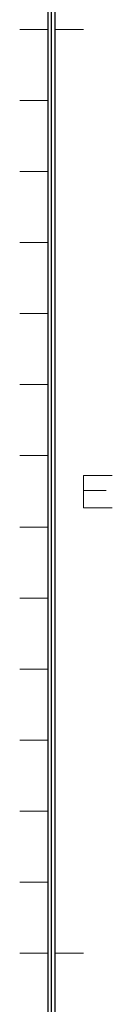
# Model space of a CAD drawing. Units: millimetres. Extents: x -296 to 296, y -209 to 209.
# Drawn here: x 285 to 292, y -133 to -64 of the extents above; entities that cross this region are included whole.
import ezdxf

# ---------------------------------------------------------------- set-up
doc = ezdxf.new("R2010")
doc.units = ezdxf.units.MM
doc.header["$MEASUREMENT"] = 0
doc.layers.add('layer 1', color=7, linetype='Continuous')

msp = doc.modelspace()

# ---------------------------------------------------------------- linework, layer by layer
at = {"layer": 'layer 1', "lineweight": 30}
for points in [[(286.9833, 195.0933), (286.9833, 195.0933), (286.9833, -194.8815), (286.9833, -194.8815)], [(287.2373, -195.1355), (287.2373, -195.1355), (287.2373, 195.3473), (287.2373, 195.3473)], [(287.4913, -195.3472), (287.4913, -195.3472), (287.4913, -0.1059), (287.4913, -0.1059)]]:
    msp.add_open_spline(points, degree=3, dxfattribs=at)
at = {"layer": 'layer 1', "lineweight": 13}
for points in [[(286.9833, -64.8759), (286.9833, -64.8759), (284.9936, -64.8759), (284.9936, -64.8759)], [(287.4913, -64.8759), (287.4913, -64.8759), (289.481, -64.8759), (289.481, -64.8759)], [(284.9936, -69.8712), (284.9936, -69.8712), (286.9833, -69.8712), (286.9833, -69.8712)], [(286.9833, -74.8665), (286.9833, -74.8665), (284.9936, -74.8665), (284.9936, -74.8665)], [(284.9936, -79.8619), (284.9936, -79.8619), (286.9833, -79.8619), (286.9833, -79.8619)], [(286.9833, -84.8572), (286.9833, -84.8572), (284.9936, -84.8572), (284.9936, -84.8572)], [(284.9936, -89.8525), (284.9936, -89.8525), (286.9833, -89.8525), (286.9833, -89.8525)], [(286.9833, -94.8479), (286.9833, -94.8479), (284.9936, -94.8479), (284.9936, -94.8479)], [(289.481, -97.3032), (289.481, -97.3032), (291.0896, -97.3032), (291.0896, -97.3032)], [(284.9936, -99.8855), (284.9936, -99.8855), (286.9833, -99.8855), (286.9833, -99.8855)], [(286.9833, -104.8809), (286.9833, -104.8809), (284.9936, -104.8809), (284.9936, -104.8809)], [(284.9936, -109.8762), (284.9936, -109.8762), (286.9833, -109.8762), (286.9833, -109.8762)], [(286.9833, -114.8715), (286.9833, -114.8715), (284.9936, -114.8715), (284.9936, -114.8715)], [(284.9936, -119.8669), (284.9936, -119.8669), (286.9833, -119.8669), (286.9833, -119.8669)], [(286.9833, -124.8622), (286.9833, -124.8622), (284.9936, -124.8622), (284.9936, -124.8622)], [(284.9936, -129.8575), (284.9936, -129.8575), (286.9833, -129.8575), (286.9833, -129.8575)], [(289.481, -129.8575), (289.481, -129.8575), (287.4913, -129.8575), (287.4913, -129.8575)]]:
    msp.add_open_spline(points, degree=3, dxfattribs=at)
msp.add_open_spline([(291.513, -98.5309), (291.513, -98.5309), (289.481, -98.5309), (289.481, -98.5309), (289.481, -98.5309), (289.481, -98.5309), (289.481, -96.2449), (289.481, -96.2449), (289.481, -96.2449), (289.481, -96.2449), (291.513, -96.2449), (291.513, -96.2449)], degree=3, knots=[0, 0, 0, 0, 0.25, 0.25, 0.25, 0.25, 0.5, 0.5, 0.5, 0.5, 1, 1, 1, 1], dxfattribs=at)

doc.saveas('drawing.dxf')
